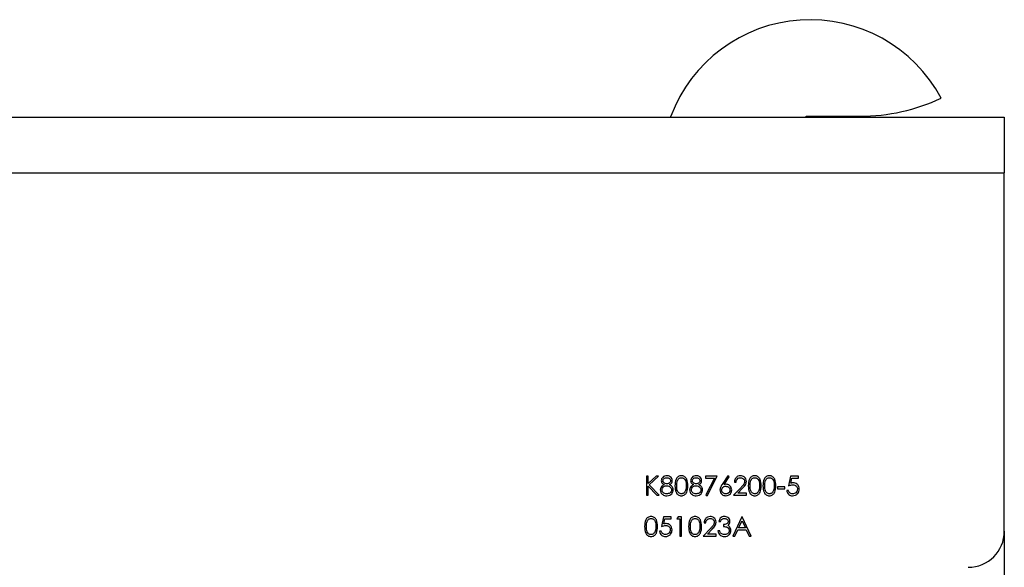
# Model space of a CAD drawing. Units: millimetres. Extents: x 8 to 201, y 4 to 288.
# Drawn here: x 65 to 79, y 242 to 250 of the extents above; entities that cross this region are included whole.
import ezdxf

# ---------------------------------------------------------------- set-up
doc = ezdxf.new("R2010")
doc.units = ezdxf.units.MM

msp = doc.modelspace()

# ---------------------------------------------------------------- linework, layer by layer
at = {"color": 7, "linetype": 'Continuous', "lineweight": 25}
for p, q in [((74.3377, 248.2811), (74.3377, 248.2944)), ((76.3377, 248.2944), (77.1377, 248.2944)), ((76.3377, 248.2811), (76.3377, 248.2944)), ((32.3377, 248.2811), (79.271, 248.2811)), ((79.271, 248.2811), (79.271, 247.4544)), ((32.3377, 247.4544), (79.271, 247.4544)), ((79.271, 242.1479), (79.271, 247.4544)), ((73.9992, 242.9635), (73.9739, 242.9635)), ((73.9739, 242.9635), (73.9739, 242.6812)), ((74.1168, 242.9635), (73.9992, 242.856)), ((73.9992, 242.856), (73.9992, 242.9635)), ((74.0143, 242.8368), (74.153, 242.9635)), ((74.153, 242.9635), (74.1168, 242.9635)), ((75.0231, 242.9635), (74.8495, 242.9635)), ((74.8495, 242.9635), (74.8495, 242.9345)), ((74.8495, 242.9345), (74.9803, 242.9345)), ((74.9803, 242.9345), (74.8529, 242.6861)), ((74.8748, 242.674), (75.0231, 242.9635)), ((75.1787, 242.9707), (75.0945, 242.8419)), ((75.1237, 242.8414), (75.1982, 242.9554)), ((75.1982, 242.9554), (75.1787, 242.9707)), ((76.1086, 242.9635), (76.0797, 242.8224)), ((76.2244, 242.9635), (76.1086, 242.9635)), ((76.1132, 242.8603), (76.1284, 242.9345)), ((76.1284, 242.9345), (76.2244, 242.9345)), ((76.2244, 242.9345), (76.2244, 242.9635)), ((73.9992, 242.6812), (73.9992, 242.8174)), ((73.9992, 242.8174), (74.1301, 242.6812)), ((74.1638, 242.6812), (74.0143, 242.8368)), ((75.375, 242.798), (75.2656, 242.6812)), ((75.2764, 242.8766), (75.3017, 242.8766)), ((75.326, 242.7102), (75.3966, 242.7856)), ((76.0254, 242.8043), (75.9168, 242.8043)), ((75.9168, 242.8043), (75.9168, 242.7753)), ((75.9168, 242.7753), (76.0254, 242.7753)), ((76.0254, 242.7753), (76.0254, 242.8043)), ((76.076, 242.7536), (76.0507, 242.7536)), ((73.9739, 242.6812), (73.9992, 242.6812)), ((74.1301, 242.6812), (74.1638, 242.6812)), ((74.8529, 242.6861), (74.8748, 242.674)), ((75.2656, 242.6812), (75.4573, 242.6812)), ((75.4573, 242.7102), (75.326, 242.7102)), ((75.4573, 242.6812), (75.4573, 242.7102)), ((74.2271, 242.3598), (74.1982, 242.2187)), ((74.3429, 242.3598), (74.2271, 242.3598)), ((74.2317, 242.2566), (74.2469, 242.3308)), ((74.2469, 242.3308), (74.3429, 242.3308)), ((74.3429, 242.3308), (74.3429, 242.3598)), ((74.4427, 242.3598), (74.4261, 242.3308)), ((74.4261, 242.3308), (74.4696, 242.3308)), ((74.4949, 242.3598), (74.4427, 242.3598)), ((74.4696, 242.3308), (74.4696, 242.0775)), ((74.4949, 242.0775), (74.4949, 242.3598)), ((75.3886, 242.3598), (75.2547, 242.0775)), ((75.3922, 242.3598), (75.3886, 242.3598)), ((75.5225, 242.0775), (75.3922, 242.3598)), ((74.9264, 242.1943), (74.8169, 242.0775)), ((74.8278, 242.2729), (74.8531, 242.2729)), ((74.8773, 242.1065), (74.9479, 242.1819)), ((75.0448, 242.2946), (75.0702, 242.2946)), ((75.1136, 242.2476), (75.1136, 242.2187)), ((75.2824, 242.0775), (75.3253, 242.168)), ((75.3253, 242.168), (75.4532, 242.168)), ((75.339, 242.1969), (75.3901, 242.3048)), ((75.4399, 242.1969), (75.339, 242.1969)), ((75.3901, 242.3048), (75.4399, 242.1969)), ((75.4532, 242.168), (75.4949, 242.0775)), ((74.1946, 242.1499), (74.1692, 242.1499)), ((74.4696, 242.0775), (74.4949, 242.0775)), ((74.8169, 242.0775), (75.0087, 242.0775)), ((75.0087, 242.1065), (74.8773, 242.1065)), ((75.0087, 242.0775), (75.0087, 242.1065)), ((75.0593, 242.1535), (75.034, 242.1535)), ((75.2547, 242.0775), (75.2824, 242.0775)), ((75.4949, 242.0775), (75.5225, 242.0775)), ((79.271, 242.1479), (79.271, 172.6811))]:
    msp.add_line(p, q, dxfattribs=at)
for centre, radius, start, end in [((76.398, 247.523), 2.2, 28.15503, 159.47312), ((77.1377, 251.1277), 2.8333, 270, 295.05762), ((78.7377, 242.1479), 0.5333, 270, 0)]:
    msp.add_arc(centre, radius, start, end, dxfattribs=at)
for points, knots in [([(74.2773, 242.9707), (74.2659, 242.9696), (74.2431, 242.9673), (74.2159, 242.9492), (74.1983, 242.925), (74.1958, 242.9072), (74.1946, 242.8983)], [0, 0, 0, 0, 0.2801691, 0.5599891, 0.7802691, 1, 1, 1, 1]), ([(74.1946, 242.8983), (74.1953, 242.8912), (74.1969, 242.8769), (74.2105, 242.8543), (74.2262, 242.8445), (74.2358, 242.8385)], [0, 0, 0, 0, 0.2801349, 0.5604168, 1, 1, 1, 1]), ([(74.2199, 242.8979), (74.2213, 242.9052), (74.2241, 242.9199), (74.2454, 242.938), (74.2643, 242.9403), (74.2759, 242.9418)], [0, 0, 0, 0, 0.2789918, 0.5602089, 1, 1, 1, 1]), ([(74.2769, 242.8513), (74.2693, 242.852), (74.2541, 242.8535), (74.2362, 242.8653), (74.2227, 242.8801), (74.2208, 242.892), (74.2199, 242.8979)], [0, 0, 0, 0, 0.28030371, 0.56051285, 0.78083142, 1, 1, 1, 1]), ([(74.2759, 242.9418), (74.2833, 242.9414), (74.2981, 242.9407), (74.3166, 242.9306), (74.3293, 242.9158), (74.3311, 242.9042), (74.3321, 242.8985)], [0, 0, 0, 0, 0.2809929, 0.5603373, 0.7807157, 1, 1, 1, 1]), ([(74.3321, 242.8985), (74.3306, 242.891), (74.3278, 242.8762), (74.3121, 242.861), (74.2945, 242.8528), (74.2828, 242.8518), (74.2769, 242.8513)], [0, 0, 0, 0, 0.2786617, 0.5583345, 0.7791729, 1, 1, 1, 1]), ([(74.3574, 242.8975), (74.3556, 242.9087), (74.3521, 242.9311), (74.3298, 242.955), (74.3038, 242.9684), (74.2861, 242.97), (74.2773, 242.9707)], [0, 0, 0, 0, 0.2790433, 0.5587282, 0.7793688, 1, 1, 1, 1]), ([(74.3173, 242.8385), (74.3297, 242.8464), (74.3517, 242.8607), (74.3557, 242.8862), (74.3574, 242.8975)], [0, 0, 0, 0, 0.56036025, 1, 1, 1, 1]), ([(74.4915, 242.9707), (74.4833, 242.97), (74.4668, 242.9687), (74.4443, 242.9574), (74.4259, 242.9405), (74.3996, 242.8981), (74.3983, 242.8559), (74.3972, 242.8222)], [0, 0, 0, 0, 0.1252547, 0.2505325, 0.3758235, 0.501298, 1, 1, 1, 1]), ([(74.4225, 242.8224), (74.4229, 242.8487), (74.4234, 242.8816), (74.4421, 242.916), (74.4558, 242.9299), (74.473, 242.9398), (74.4859, 242.9411), (74.4924, 242.9418)], [0, 0, 0, 0, 0.4991529, 0.6244811, 0.7495818, 0.8748612, 1, 1, 1, 1]), ([(74.589, 242.8222), (74.5873, 242.8561), (74.5849, 242.9069), (74.5467, 242.954), (74.5165, 242.9687), (74.4998, 242.97), (74.4915, 242.9707)], [0, 0, 0, 0, 0.4994187, 0.7488031, 0.8743999, 1, 1, 1, 1]), ([(74.4924, 242.9418), (74.4988, 242.9411), (74.5118, 242.9397), (74.5346, 242.9266), (74.561, 242.8878), (74.5626, 242.8486), (74.5636, 242.8224)], [0, 0, 0, 0, 0.1254015, 0.2509794, 0.4999285, 1, 1, 1, 1]), ([(74.7115, 242.9707), (74.7001, 242.9696), (74.6773, 242.9673), (74.6501, 242.9492), (74.6325, 242.925), (74.63, 242.9072), (74.6288, 242.8983)], [0, 0, 0, 0, 0.2801691, 0.5599891, 0.7802691, 1, 1, 1, 1]), ([(74.6288, 242.8983), (74.6295, 242.8912), (74.6311, 242.8769), (74.6447, 242.8543), (74.6604, 242.8445), (74.67, 242.8385)], [0, 0, 0, 0, 0.2801349, 0.5604168, 1, 1, 1, 1]), ([(74.6541, 242.8979), (74.6555, 242.9052), (74.6583, 242.9199), (74.6796, 242.938), (74.6985, 242.9403), (74.7101, 242.9418)], [0, 0, 0, 0, 0.2789918, 0.5602089, 1, 1, 1, 1]), ([(74.7111, 242.8513), (74.7035, 242.852), (74.6883, 242.8535), (74.6703, 242.8653), (74.6569, 242.8801), (74.655, 242.892), (74.6541, 242.8979)], [0, 0, 0, 0, 0.28030371, 0.56051285, 0.78083142, 1, 1, 1, 1]), ([(74.7101, 242.9418), (74.7175, 242.9414), (74.7323, 242.9407), (74.7508, 242.9306), (74.7635, 242.9158), (74.7653, 242.9042), (74.7662, 242.8985)], [0, 0, 0, 0, 0.2809929, 0.5603373, 0.7807157, 1, 1, 1, 1]), ([(74.7662, 242.8985), (74.7648, 242.891), (74.762, 242.8762), (74.7463, 242.861), (74.7287, 242.8528), (74.717, 242.8518), (74.7111, 242.8513)], [0, 0, 0, 0, 0.2786617, 0.5583345, 0.7791729, 1, 1, 1, 1]), ([(74.7916, 242.8975), (74.7898, 242.9087), (74.7863, 242.9311), (74.764, 242.955), (74.738, 242.9684), (74.7203, 242.97), (74.7115, 242.9707)], [0, 0, 0, 0, 0.2790433, 0.5587282, 0.7793688, 1, 1, 1, 1]), ([(74.7515, 242.8385), (74.7638, 242.8464), (74.7859, 242.8607), (74.7898, 242.8862), (74.7916, 242.8975)], [0, 0, 0, 0, 0.5603602, 1, 1, 1, 1]), ([(75.3685, 242.9707), (75.3547, 242.9691), (75.3272, 242.966), (75.2969, 242.9402), (75.2796, 242.9089), (75.2775, 242.8874), (75.2764, 242.8766)], [0, 0, 0, 0, 0.2794826, 0.5589871, 0.7793196, 1, 1, 1, 1]), ([(75.3017, 242.8766), (75.3032, 242.8862), (75.306, 242.9053), (75.3226, 242.9275), (75.3445, 242.94), (75.3596, 242.9412), (75.3672, 242.9418)], [0, 0, 0, 0, 0.28043373, 0.55960385, 0.77958854, 1, 1, 1, 1]), ([(75.3672, 242.9418), (75.3759, 242.9409), (75.3934, 242.9391), (75.4133, 242.924), (75.4263, 242.9052), (75.4277, 242.8914), (75.4284, 242.8845)], [0, 0, 0, 0, 0.27990016, 0.55961374, 0.7798464, 1, 1, 1, 1]), ([(75.4537, 242.8868), (75.4522, 242.8993), (75.4491, 242.9243), (75.4264, 242.9524), (75.398, 242.9686), (75.3783, 242.97), (75.3685, 242.9707)], [0, 0, 0, 0, 0.2795006, 0.5592802, 0.7794245, 1, 1, 1, 1]), ([(75.577, 242.9707), (75.5688, 242.97), (75.5523, 242.9687), (75.5297, 242.9574), (75.5114, 242.9405), (75.4851, 242.8981), (75.4837, 242.8559), (75.4827, 242.8222)], [0, 0, 0, 0, 0.1252547, 0.2505325, 0.3758235, 0.501298, 1, 1, 1, 1]), ([(75.508, 242.8224), (75.5084, 242.8487), (75.5089, 242.8816), (75.5276, 242.916), (75.5413, 242.9299), (75.5584, 242.9398), (75.5714, 242.9411), (75.5779, 242.9418)], [0, 0, 0, 0, 0.4991529, 0.6244811, 0.7495818, 0.8748612, 1, 1, 1, 1]), ([(75.6744, 242.8222), (75.6728, 242.8561), (75.6704, 242.9069), (75.6322, 242.954), (75.6019, 242.9687), (75.5853, 242.97), (75.577, 242.9707)], [0, 0, 0, 0, 0.4994187, 0.7488031, 0.8743999, 1, 1, 1, 1]), ([(75.5779, 242.9418), (75.5843, 242.9411), (75.5972, 242.9397), (75.6201, 242.9266), (75.6465, 242.8878), (75.648, 242.8486), (75.6491, 242.8224)], [0, 0, 0, 0, 0.1254015, 0.2509794, 0.4999285, 1, 1, 1, 1]), ([(75.7941, 242.9707), (75.7859, 242.97), (75.7694, 242.9687), (75.7468, 242.9574), (75.7285, 242.9405), (75.7022, 242.8981), (75.7008, 242.8559), (75.6998, 242.8222)], [0, 0, 0, 0, 0.1252547, 0.2505325, 0.3758235, 0.501298, 1, 1, 1, 1]), ([(75.7251, 242.8224), (75.7255, 242.8487), (75.726, 242.8816), (75.7447, 242.916), (75.7584, 242.9299), (75.7755, 242.9398), (75.7885, 242.9411), (75.795, 242.9418)], [0, 0, 0, 0, 0.4991529, 0.6244811, 0.7495818, 0.8748612, 1, 1, 1, 1]), ([(75.8915, 242.8222), (75.8899, 242.8561), (75.8875, 242.9069), (75.8493, 242.954), (75.819, 242.9687), (75.8024, 242.97), (75.7941, 242.9707)], [0, 0, 0, 0, 0.4994187, 0.7488031, 0.8743999, 1, 1, 1, 1]), ([(75.795, 242.9418), (75.8014, 242.9411), (75.8143, 242.9397), (75.8372, 242.9266), (75.8636, 242.8878), (75.8651, 242.8486), (75.8662, 242.8224)], [0, 0, 0, 0, 0.1254015, 0.2509794, 0.4999285, 1, 1, 1, 1]), ([(74.2358, 242.8385), (74.2194, 242.8284), (74.1965, 242.8145), (74.1818, 242.7833), (74.1807, 242.7685), (74.1801, 242.7611)], [0, 0, 0, 0, 0.5580838, 0.7789965, 1, 1, 1, 1]), ([(74.1801, 242.7611), (74.1821, 242.7477), (74.1862, 242.7208), (74.2115, 242.6906), (74.2437, 242.6757), (74.2649, 242.6746), (74.2756, 242.674)], [0, 0, 0, 0, 0.2791723, 0.5588819, 0.7790519, 1, 1, 1, 1]), ([(74.2054, 242.7603), (74.2071, 242.7701), (74.2103, 242.7899), (74.2312, 242.8096), (74.2542, 242.8209), (74.2697, 242.8219), (74.2775, 242.8224)], [0, 0, 0, 0, 0.27848763, 0.5584799, 0.77909267, 1, 1, 1, 1]), ([(74.2759, 242.703), (74.2664, 242.7036), (74.2474, 242.7049), (74.2236, 242.718), (74.2084, 242.738), (74.2064, 242.7528), (74.2054, 242.7603)], [0, 0, 0, 0, 0.28072455, 0.56026936, 0.78023067, 1, 1, 1, 1]), ([(74.3465, 242.7629), (74.345, 242.7533), (74.3419, 242.734), (74.3217, 242.7142), (74.2987, 242.7042), (74.2835, 242.7034), (74.2759, 242.703)], [0, 0, 0, 0, 0.2786376, 0.5584275, 0.7789824, 1, 1, 1, 1]), ([(74.2775, 242.8224), (74.287, 242.8215), (74.3059, 242.8197), (74.3279, 242.8044), (74.3437, 242.7852), (74.3456, 242.7704), (74.3465, 242.7629)], [0, 0, 0, 0, 0.28015563, 0.56010611, 0.78034957, 1, 1, 1, 1]), ([(74.3719, 242.7634), (74.371, 242.7726), (74.3692, 242.791), (74.3503, 242.8193), (74.3298, 242.8312), (74.3173, 242.8385)], [0, 0, 0, 0, 0.2799303, 0.5598323, 1, 1, 1, 1]), ([(74.3505, 242.705), (74.3574, 242.7149), (74.3697, 242.7326), (74.3712, 242.754), (74.3719, 242.7634)], [0, 0, 0, 0, 0.5593294, 1, 1, 1, 1]), ([(74.3972, 242.8222), (74.3982, 242.7886), (74.3998, 242.7382), (74.4369, 242.6908), (74.4668, 242.676), (74.4833, 242.6747), (74.4915, 242.674)], [0, 0, 0, 0, 0.49974987, 0.74891, 0.87444927, 1, 1, 1, 1]), ([(74.4924, 242.703), (74.4859, 242.7037), (74.473, 242.705), (74.4501, 242.7179), (74.423, 242.7565), (74.4227, 242.796), (74.4225, 242.8224)], [0, 0, 0, 0, 0.1253938, 0.250914, 0.4997088, 1, 1, 1, 1]), ([(74.4915, 242.674), (74.4998, 242.6747), (74.5164, 242.676), (74.5466, 242.6908), (74.585, 242.7376), (74.5874, 242.7884), (74.589, 242.8222)], [0, 0, 0, 0, 0.1256276, 0.2512573, 0.5005935, 1, 1, 1, 1]), ([(74.5529, 242.7514), (74.55, 242.7442), (74.544, 242.7299), (74.5285, 242.7142), (74.5107, 242.7047), (74.4985, 242.7035), (74.4924, 242.703)], [0, 0, 0, 0, 0.280262, 0.5597794, 0.7799888, 1, 1, 1, 1]), ([(74.5636, 242.8224), (74.5633, 242.8088), (74.5627, 242.7847), (74.5559, 242.7616), (74.5529, 242.7514)], [0, 0, 0, 0, 0.5600972, 1, 1, 1, 1]), ([(74.67, 242.8385), (74.6536, 242.8284), (74.6307, 242.8145), (74.616, 242.7833), (74.6148, 242.7685), (74.6143, 242.7611)], [0, 0, 0, 0, 0.5580838, 0.7789965, 1, 1, 1, 1]), ([(74.6143, 242.7611), (74.6163, 242.7477), (74.6204, 242.7208), (74.6457, 242.6906), (74.6778, 242.6757), (74.6991, 242.6746), (74.7098, 242.674)], [0, 0, 0, 0, 0.2791723, 0.5588819, 0.7790519, 1, 1, 1, 1]), ([(74.6396, 242.7603), (74.6412, 242.7701), (74.6445, 242.7899), (74.6654, 242.8096), (74.6884, 242.8209), (74.7039, 242.8219), (74.7117, 242.8224)], [0, 0, 0, 0, 0.27848763, 0.5584799, 0.77909267, 1, 1, 1, 1]), ([(74.7101, 242.703), (74.7006, 242.7036), (74.6816, 242.7049), (74.6578, 242.718), (74.6426, 242.738), (74.6406, 242.7528), (74.6396, 242.7603)], [0, 0, 0, 0, 0.2807246, 0.5602694, 0.7802307, 1, 1, 1, 1]), ([(74.7807, 242.7629), (74.7792, 242.7533), (74.7761, 242.734), (74.7559, 242.7142), (74.7329, 242.7042), (74.7177, 242.7034), (74.7101, 242.703)], [0, 0, 0, 0, 0.27863764, 0.55842752, 0.77898242, 1, 1, 1, 1]), ([(74.7117, 242.8224), (74.7212, 242.8215), (74.7401, 242.8197), (74.7621, 242.8044), (74.7779, 242.7852), (74.7798, 242.7704), (74.7807, 242.7629)], [0, 0, 0, 0, 0.2801556, 0.5601061, 0.7803496, 1, 1, 1, 1]), ([(74.806, 242.7634), (74.8052, 242.7726), (74.8034, 242.791), (74.7845, 242.8193), (74.764, 242.8312), (74.7515, 242.8385)], [0, 0, 0, 0, 0.2799303, 0.5598323, 1, 1, 1, 1]), ([(74.7847, 242.705), (74.7916, 242.7149), (74.8039, 242.7326), (74.8054, 242.754), (74.806, 242.7634)], [0, 0, 0, 0, 0.5593294, 1, 1, 1, 1]), ([(75.0945, 242.8419), (75.089, 242.8334), (75.0801, 242.8194), (75.0702, 242.7984), (75.0643, 242.7795), (75.0634, 242.7665), (75.0629, 242.7599)], [0, 0, 0, 0, 0.3401273, 0.5601701, 0.7801309, 1, 1, 1, 1]), ([(75.0629, 242.7599), (75.0645, 242.7473), (75.0677, 242.7222), (75.09, 242.6933), (75.1187, 242.6768), (75.1385, 242.6749), (75.1484, 242.674)], [0, 0, 0, 0, 0.2797409, 0.5592043, 0.7795722, 1, 1, 1, 1]), ([(75.0883, 242.7589), (75.0893, 242.7675), (75.0914, 242.7846), (75.1077, 242.8034), (75.1274, 242.8138), (75.1408, 242.8147), (75.1476, 242.8151)], [0, 0, 0, 0, 0.2794536, 0.5590497, 0.779237, 1, 1, 1, 1]), ([(75.1498, 242.703), (75.1411, 242.7038), (75.1238, 242.7056), (75.1036, 242.72), (75.0904, 242.7385), (75.089, 242.7521), (75.0883, 242.7589)], [0, 0, 0, 0, 0.2800224, 0.5598934, 0.7800088, 1, 1, 1, 1]), ([(75.1529, 242.8441), (75.1474, 242.8439), (75.1376, 242.8436), (75.1279, 242.842), (75.1237, 242.8414)], [0, 0, 0, 0, 0.5598633, 1, 1, 1, 1]), ([(75.1476, 242.8151), (75.1564, 242.8143), (75.1742, 242.8127), (75.195, 242.7984), (75.2091, 242.7798), (75.2105, 242.7659), (75.2113, 242.7589)], [0, 0, 0, 0, 0.2801342, 0.5600306, 0.7801101, 1, 1, 1, 1]), ([(75.1484, 242.674), (75.1613, 242.6756), (75.187, 242.6787), (75.2167, 242.701), (75.234, 242.7301), (75.2357, 242.7503), (75.2366, 242.7605)], [0, 0, 0, 0, 0.2797674, 0.5593894, 0.779587, 1, 1, 1, 1]), ([(75.2113, 242.7589), (75.2101, 242.7503), (75.2076, 242.7329), (75.19, 242.715), (75.1702, 242.7045), (75.1566, 242.7035), (75.1498, 242.703)], [0, 0, 0, 0, 0.2789932, 0.5587948, 0.7792669, 1, 1, 1, 1]), ([(75.2366, 242.7605), (75.2352, 242.7728), (75.2325, 242.7976), (75.2096, 242.8249), (75.182, 242.8416), (75.1626, 242.8432), (75.1529, 242.8441)], [0, 0, 0, 0, 0.2796683, 0.559274, 0.7795407, 1, 1, 1, 1]), ([(75.4284, 242.8845), (75.4271, 242.8748), (75.4244, 242.8552), (75.4024, 242.8273), (75.3854, 242.8092), (75.375, 242.798)], [0, 0, 0, 0, 0.2787165, 0.558849, 1, 1, 1, 1]), ([(75.3966, 242.7856), (75.412, 242.8018), (75.4333, 242.8244), (75.4517, 242.8605), (75.453, 242.878), (75.4537, 242.8868)], [0, 0, 0, 0, 0.5603618, 0.7801628, 1, 1, 1, 1]), ([(75.4827, 242.8222), (75.4837, 242.7886), (75.4853, 242.7382), (75.5223, 242.6908), (75.5523, 242.676), (75.5688, 242.6747), (75.577, 242.674)], [0, 0, 0, 0, 0.4997499, 0.74891, 0.8744493, 1, 1, 1, 1]), ([(75.5779, 242.703), (75.5714, 242.7037), (75.5585, 242.705), (75.5356, 242.7179), (75.5085, 242.7565), (75.5082, 242.796), (75.508, 242.8224)], [0, 0, 0, 0, 0.1253938, 0.250914, 0.4997088, 1, 1, 1, 1]), ([(75.577, 242.674), (75.5853, 242.6747), (75.6019, 242.676), (75.6321, 242.6908), (75.6705, 242.7376), (75.6728, 242.7884), (75.6744, 242.8222)], [0, 0, 0, 0, 0.1256276, 0.2512573, 0.5005935, 1, 1, 1, 1]), ([(75.6384, 242.7514), (75.6354, 242.7442), (75.6295, 242.7299), (75.614, 242.7142), (75.5961, 242.7047), (75.5839, 242.7035), (75.5779, 242.703)], [0, 0, 0, 0, 0.280262, 0.5597794, 0.7799888, 1, 1, 1, 1]), ([(75.6491, 242.8224), (75.6488, 242.8088), (75.6482, 242.7847), (75.6414, 242.7616), (75.6384, 242.7514)], [0, 0, 0, 0, 0.5600972, 1, 1, 1, 1]), ([(75.6998, 242.8222), (75.7008, 242.7886), (75.7024, 242.7382), (75.7394, 242.6908), (75.7694, 242.676), (75.7859, 242.6747), (75.7941, 242.674)], [0, 0, 0, 0, 0.4997499, 0.74891, 0.8744493, 1, 1, 1, 1]), ([(75.795, 242.703), (75.7885, 242.7037), (75.7756, 242.705), (75.7527, 242.7179), (75.7256, 242.7565), (75.7253, 242.796), (75.7251, 242.8224)], [0, 0, 0, 0, 0.1253938, 0.250914, 0.4997088, 1, 1, 1, 1]), ([(75.7941, 242.674), (75.8024, 242.6747), (75.819, 242.676), (75.8492, 242.6908), (75.8876, 242.7376), (75.8899, 242.7884), (75.8915, 242.8222)], [0, 0, 0, 0, 0.1256276, 0.2512573, 0.5005935, 1, 1, 1, 1]), ([(75.8555, 242.7514), (75.8525, 242.7442), (75.8466, 242.7299), (75.8311, 242.7142), (75.8132, 242.7047), (75.801, 242.7035), (75.795, 242.703)], [0, 0, 0, 0, 0.280262, 0.5597794, 0.7799888, 1, 1, 1, 1]), ([(75.8662, 242.8224), (75.8659, 242.8088), (75.8653, 242.7847), (75.8585, 242.7616), (75.8555, 242.7514)], [0, 0, 0, 0, 0.5600972, 1, 1, 1, 1]), ([(76.0507, 242.7536), (76.0533, 242.7418), (76.0586, 242.7181), (76.0809, 242.6917), (76.1084, 242.6762), (76.1273, 242.6747), (76.1368, 242.674)], [0, 0, 0, 0, 0.2800344, 0.559638, 0.7797108, 1, 1, 1, 1]), ([(76.1383, 242.703), (76.1301, 242.7038), (76.1138, 242.7056), (76.0939, 242.7179), (76.0809, 242.7349), (76.0777, 242.7474), (76.076, 242.7536)], [0, 0, 0, 0, 0.2798575, 0.5596827, 0.7794852, 1, 1, 1, 1]), ([(76.0797, 242.8224), (76.0909, 242.8266), (76.1111, 242.8342), (76.1324, 242.836), (76.1419, 242.8368)], [0, 0, 0, 0, 0.5602702, 1, 1, 1, 1]), ([(76.1464, 242.8658), (76.1401, 242.8654), (76.1288, 242.8647), (76.118, 242.8616), (76.1132, 242.8603)], [0, 0, 0, 0, 0.5597478, 1, 1, 1, 1]), ([(76.1368, 242.674), (76.1516, 242.6754), (76.181, 242.6783), (76.214, 242.7053), (76.2322, 242.7389), (76.2342, 242.7619), (76.2352, 242.7735)], [0, 0, 0, 0, 0.279899, 0.5589319, 0.7794152, 1, 1, 1, 1]), ([(76.2099, 242.7745), (76.2088, 242.7639), (76.2065, 242.7427), (76.1868, 242.7194), (76.1632, 242.7052), (76.1466, 242.7037), (76.1383, 242.703)], [0, 0, 0, 0, 0.2796166, 0.5592184, 0.7795587, 1, 1, 1, 1]), ([(76.1419, 242.8368), (76.1516, 242.8361), (76.1711, 242.8347), (76.1945, 242.8192), (76.2081, 242.7975), (76.2093, 242.7822), (76.2099, 242.7745)], [0, 0, 0, 0, 0.2804715, 0.5597379, 0.7796405, 1, 1, 1, 1]), ([(76.2352, 242.7735), (76.234, 242.7869), (76.2316, 242.8139), (76.2083, 242.845), (76.1782, 242.8632), (76.157, 242.8649), (76.1464, 242.8658)], [0, 0, 0, 0, 0.280059, 0.5594789, 0.7795504, 1, 1, 1, 1]), ([(74.2756, 242.674), (74.2916, 242.6752), (74.3203, 242.6773), (74.3413, 242.6965), (74.3505, 242.705)], [0, 0, 0, 0, 0.5601794, 1, 1, 1, 1]), ([(74.7098, 242.674), (74.7258, 242.6752), (74.7545, 242.6773), (74.7754, 242.6965), (74.7847, 242.705)], [0, 0, 0, 0, 0.5601794, 1, 1, 1, 1]), ([(74.0429, 242.367), (74.0346, 242.3663), (74.0181, 242.365), (73.9956, 242.3537), (73.9773, 242.3368), (73.951, 242.2944), (73.9496, 242.2522), (73.9485, 242.2185)], [0, 0, 0, 0, 0.1252547, 0.2505325, 0.3758235, 0.501298, 1, 1, 1, 1]), ([(73.9739, 242.2187), (73.9743, 242.245), (73.9748, 242.2779), (73.9935, 242.3123), (74.0072, 242.3262), (74.0243, 242.3361), (74.0373, 242.3374), (74.0437, 242.3381)], [0, 0, 0, 0, 0.4991529, 0.6244811, 0.7495818, 0.8748612, 1, 1, 1, 1]), ([(74.1403, 242.2185), (74.1387, 242.2524), (74.1362, 242.3032), (74.0981, 242.3503), (74.0678, 242.365), (74.0512, 242.3663), (74.0429, 242.367)], [0, 0, 0, 0, 0.49941866, 0.74880311, 0.87439993, 1, 1, 1, 1]), ([(74.0437, 242.3381), (74.0502, 242.3374), (74.0631, 242.336), (74.0859, 242.3229), (74.1124, 242.2841), (74.1139, 242.2449), (74.115, 242.2187)], [0, 0, 0, 0, 0.1254015, 0.2509794, 0.4999285, 1, 1, 1, 1]), ([(74.6942, 242.367), (74.6859, 242.3663), (74.6694, 242.365), (74.6469, 242.3537), (74.6286, 242.3368), (74.6023, 242.2944), (74.6009, 242.2522), (74.5998, 242.2185)], [0, 0, 0, 0, 0.1252547, 0.2505325, 0.3758235, 0.501298, 1, 1, 1, 1]), ([(74.6251, 242.2187), (74.6255, 242.245), (74.6261, 242.2779), (74.6447, 242.3123), (74.6584, 242.3262), (74.6756, 242.3361), (74.6885, 242.3374), (74.695, 242.3381)], [0, 0, 0, 0, 0.4991529, 0.6244811, 0.7495818, 0.8748612, 1, 1, 1, 1]), ([(74.7916, 242.2185), (74.7899, 242.2524), (74.7875, 242.3032), (74.7494, 242.3503), (74.7191, 242.365), (74.7025, 242.3663), (74.6942, 242.367)], [0, 0, 0, 0, 0.4994187, 0.7488031, 0.8743999, 1, 1, 1, 1]), ([(74.695, 242.3381), (74.7015, 242.3374), (74.7144, 242.336), (74.7372, 242.3229), (74.7636, 242.2841), (74.7652, 242.2449), (74.7662, 242.2187)], [0, 0, 0, 0, 0.1254015, 0.2509794, 0.4999285, 1, 1, 1, 1]), ([(74.9198, 242.367), (74.906, 242.3654), (74.8785, 242.3623), (74.8482, 242.3365), (74.8309, 242.3052), (74.8288, 242.2837), (74.8278, 242.2729)], [0, 0, 0, 0, 0.2794826, 0.5589871, 0.7793196, 1, 1, 1, 1]), ([(74.8531, 242.2729), (74.8545, 242.2825), (74.8573, 242.3016), (74.8739, 242.3238), (74.8958, 242.3363), (74.9109, 242.3375), (74.9185, 242.3381)], [0, 0, 0, 0, 0.2804337, 0.5596038, 0.7795885, 1, 1, 1, 1]), ([(74.9185, 242.3381), (74.9272, 242.3372), (74.9447, 242.3354), (74.9647, 242.3203), (74.9777, 242.3015), (74.979, 242.2877), (74.9797, 242.2808)], [0, 0, 0, 0, 0.2799002, 0.5596137, 0.7798464, 1, 1, 1, 1]), ([(75.005, 242.2831), (75.0035, 242.2956), (75.0005, 242.3206), (74.9777, 242.3487), (74.9493, 242.3649), (74.9296, 242.3663), (74.9198, 242.367)], [0, 0, 0, 0, 0.2795006, 0.5592802, 0.7794245, 1, 1, 1, 1]), ([(75.1289, 242.367), (75.1176, 242.3658), (75.0951, 242.3635), (75.0606, 242.3393), (75.0508, 242.3116), (75.0448, 242.2946)], [0, 0, 0, 0, 0.2807083, 0.56124, 1, 1, 1, 1]), ([(75.0702, 242.2946), (75.0733, 242.3013), (75.0796, 242.3145), (75.0943, 242.3294), (75.1119, 242.3369), (75.1234, 242.3377), (75.1292, 242.3381)], [0, 0, 0, 0, 0.28039733, 0.5595987, 0.77968775, 1, 1, 1, 1]), ([(75.2113, 242.2937), (75.2094, 242.3051), (75.2057, 242.3279), (75.1825, 242.3517), (75.1558, 242.3647), (75.1378, 242.3662), (75.1289, 242.367)], [0, 0, 0, 0, 0.2789959, 0.5585272, 0.7792591, 1, 1, 1, 1]), ([(75.1292, 242.3381), (75.1367, 242.3375), (75.1517, 242.3365), (75.1701, 242.326), (75.1835, 242.3115), (75.1851, 242.2997), (75.186, 242.2938)], [0, 0, 0, 0, 0.2807608, 0.5606437, 0.780675, 1, 1, 1, 1]), ([(73.9485, 242.2185), (73.9496, 242.1849), (73.9511, 242.1345), (73.9882, 242.0871), (74.0182, 242.0723), (74.0346, 242.071), (74.0429, 242.0703)], [0, 0, 0, 0, 0.49974987, 0.74891, 0.87444927, 1, 1, 1, 1]), ([(74.0437, 242.0993), (74.0373, 242.0999), (74.0244, 242.1013), (74.0015, 242.1142), (73.9744, 242.1528), (73.9741, 242.1923), (73.9739, 242.2187)], [0, 0, 0, 0, 0.1253938, 0.250914, 0.4997088, 1, 1, 1, 1]), ([(74.0429, 242.0703), (74.0512, 242.071), (74.0678, 242.0723), (74.098, 242.0871), (74.1364, 242.1339), (74.1387, 242.1847), (74.1403, 242.2185)], [0, 0, 0, 0, 0.1256276, 0.2512573, 0.5005935, 1, 1, 1, 1]), ([(74.115, 242.2187), (74.1146, 242.2051), (74.1141, 242.181), (74.1073, 242.1579), (74.1043, 242.1477)], [0, 0, 0, 0, 0.5600972, 1, 1, 1, 1]), ([(74.1982, 242.2187), (74.2095, 242.2229), (74.2296, 242.2305), (74.251, 242.2323), (74.2604, 242.2331)], [0, 0, 0, 0, 0.5602702, 1, 1, 1, 1]), ([(74.265, 242.2621), (74.2586, 242.2617), (74.2474, 242.261), (74.2365, 242.2579), (74.2317, 242.2566)], [0, 0, 0, 0, 0.5597478, 1, 1, 1, 1]), ([(74.2553, 242.0703), (74.2701, 242.0717), (74.2995, 242.0746), (74.3325, 242.1016), (74.3508, 242.1352), (74.3528, 242.1582), (74.3538, 242.1698)], [0, 0, 0, 0, 0.279899, 0.5589319, 0.7794152, 1, 1, 1, 1]), ([(74.3284, 242.1708), (74.3273, 242.1602), (74.325, 242.139), (74.3053, 242.1157), (74.2817, 242.1015), (74.2651, 242.1), (74.2568, 242.0993)], [0, 0, 0, 0, 0.2796166, 0.5592184, 0.7795587, 1, 1, 1, 1]), ([(74.2604, 242.2331), (74.2701, 242.2324), (74.2896, 242.231), (74.313, 242.2155), (74.3266, 242.1938), (74.3278, 242.1785), (74.3284, 242.1708)], [0, 0, 0, 0, 0.28047154, 0.55973786, 0.77964045, 1, 1, 1, 1]), ([(74.3538, 242.1698), (74.3525, 242.1832), (74.3501, 242.2102), (74.3268, 242.2413), (74.2967, 242.2595), (74.2755, 242.2612), (74.265, 242.2621)], [0, 0, 0, 0, 0.280059, 0.5594789, 0.7795504, 1, 1, 1, 1]), ([(74.5998, 242.2185), (74.6009, 242.1849), (74.6024, 242.1345), (74.6395, 242.0871), (74.6695, 242.0723), (74.6859, 242.071), (74.6942, 242.0703)], [0, 0, 0, 0, 0.4997499, 0.74891, 0.8744493, 1, 1, 1, 1]), ([(74.695, 242.0993), (74.6886, 242.0999), (74.6756, 242.1013), (74.6528, 242.1142), (74.6257, 242.1528), (74.6253, 242.1923), (74.6251, 242.2187)], [0, 0, 0, 0, 0.1253938, 0.250914, 0.4997088, 1, 1, 1, 1]), ([(74.6942, 242.0703), (74.7025, 242.071), (74.7191, 242.0723), (74.7493, 242.0871), (74.7876, 242.1339), (74.79, 242.1847), (74.7916, 242.2185)], [0, 0, 0, 0, 0.1256276, 0.2512573, 0.5005935, 1, 1, 1, 1]), ([(74.7662, 242.2187), (74.7659, 242.2051), (74.7653, 242.181), (74.7585, 242.1579), (74.7556, 242.1477)], [0, 0, 0, 0, 0.5600972, 1, 1, 1, 1]), ([(74.9797, 242.2808), (74.9784, 242.2711), (74.9758, 242.2515), (74.9537, 242.2236), (74.9367, 242.2054), (74.9264, 242.1943)], [0, 0, 0, 0, 0.2787165, 0.558849, 1, 1, 1, 1]), ([(74.9479, 242.1819), (74.9633, 242.1981), (74.9847, 242.2207), (75.003, 242.2568), (75.0044, 242.2743), (75.005, 242.2831)], [0, 0, 0, 0, 0.5603618, 0.7801628, 1, 1, 1, 1]), ([(75.186, 242.2938), (75.1856, 242.2898), (75.1848, 242.2819), (75.1768, 242.2678), (75.1535, 242.2513), (75.1295, 242.2491), (75.1136, 242.2476)], [0, 0, 0, 0, 0.1254563, 0.250984, 0.5005815, 1, 1, 1, 1]), ([(75.1136, 242.2187), (75.1338, 242.2175), (75.1642, 242.2158), (75.1904, 242.1915), (75.1992, 242.1737), (75.2, 242.1639), (75.2004, 242.159)], [0, 0, 0, 0, 0.499395, 0.7488093, 0.874413, 1, 1, 1, 1]), ([(75.1783, 242.2356), (75.1888, 242.2442), (75.2075, 242.2595), (75.2101, 242.2832), (75.2113, 242.2937)], [0, 0, 0, 0, 0.55921203, 1, 1, 1, 1]), ([(75.2089, 242.2115), (75.204, 242.2171), (75.1953, 242.2271), (75.1835, 242.233), (75.1783, 242.2356)], [0, 0, 0, 0, 0.5596653, 1, 1, 1, 1]), ([(75.2258, 242.1614), (75.2249, 242.1715), (75.2233, 242.1897), (75.2133, 242.2049), (75.2089, 242.2115)], [0, 0, 0, 0, 0.55946994, 1, 1, 1, 1]), ([(74.1043, 242.1477), (74.1013, 242.1405), (74.0954, 242.1262), (74.0799, 242.1105), (74.062, 242.101), (74.0498, 242.0998), (74.0437, 242.0993)], [0, 0, 0, 0, 0.280262, 0.5597794, 0.7799888, 1, 1, 1, 1]), ([(74.1692, 242.1499), (74.1719, 242.1381), (74.1771, 242.1144), (74.1994, 242.088), (74.2269, 242.0725), (74.2459, 242.071), (74.2553, 242.0703)], [0, 0, 0, 0, 0.2800344, 0.559638, 0.7797108, 1, 1, 1, 1]), ([(74.2568, 242.0993), (74.2487, 242.1001), (74.2324, 242.1019), (74.2124, 242.1142), (74.1994, 242.1312), (74.1962, 242.1437), (74.1946, 242.1499)], [0, 0, 0, 0, 0.2798575, 0.5596827, 0.7794852, 1, 1, 1, 1]), ([(74.7556, 242.1477), (74.7526, 242.1405), (74.7466, 242.1262), (74.7311, 242.1105), (74.7133, 242.101), (74.7011, 242.0998), (74.695, 242.0993)], [0, 0, 0, 0, 0.28026198, 0.55977944, 0.77998883, 1, 1, 1, 1]), ([(75.034, 242.1535), (75.0371, 242.1409), (75.0434, 242.1158), (75.0674, 242.0875), (75.0977, 242.0724), (75.118, 242.071), (75.1281, 242.0703)], [0, 0, 0, 0, 0.2804021, 0.5595478, 0.7795731, 1, 1, 1, 1]), ([(75.0814, 242.1145), (75.0758, 242.121), (75.0658, 242.1325), (75.0613, 242.1471), (75.0593, 242.1535)], [0, 0, 0, 0, 0.5585131, 1, 1, 1, 1]), ([(75.1286, 242.0993), (75.119, 242.0998), (75.1019, 242.1009), (75.0877, 242.1104), (75.0814, 242.1145)], [0, 0, 0, 0, 0.5600651, 1, 1, 1, 1]), ([(75.1281, 242.0703), (75.1421, 242.0717), (75.1699, 242.0744), (75.2024, 242.0979), (75.222, 242.1287), (75.2245, 242.1505), (75.2258, 242.1614)], [0, 0, 0, 0, 0.2800526, 0.5594789, 0.7798527, 1, 1, 1, 1]), ([(75.2004, 242.159), (75.1988, 242.1493), (75.1956, 242.1298), (75.1747, 242.1104), (75.1516, 242.1004), (75.1362, 242.0997), (75.1286, 242.0993)], [0, 0, 0, 0, 0.2784346, 0.5583046, 0.7789009, 1, 1, 1, 1])]:
    msp.add_open_spline(points, degree=3, knots=knots, dxfattribs=at)

doc.saveas('drawing.dxf')
